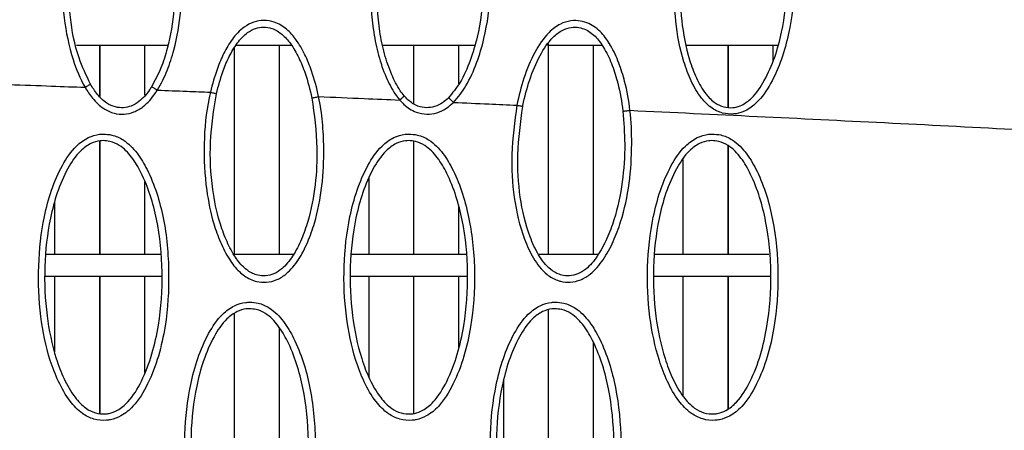
# Model space of a CAD drawing. Units: millimetres. Extents: x 0 to 420, y 0 to 297.
# Drawn here: x 279 to 290, y 89 to 94 of the extents above; entities that cross this region are included whole.
import ezdxf

# ---------------------------------------------------------------- set-up
doc = ezdxf.new("R2010")
doc.units = ezdxf.units.MM

msp = doc.modelspace()

# ---------------------------------------------------------------- linework, layer by layer
at = {"color": 7, "linetype": 'Continuous', "lineweight": 25}
for p, q in [((279.7888, 93.8013), (280.8449, 93.8013)), ((280.0583, 93.2094), (280.0583, 93.8013)), ((280.0592, 93.2087), (280.0592, 93.8013)), ((280.06, 93.8013), (280.06, 93.2079)), ((280.5779, 93.2245), (280.5779, 93.8013)), ((281.6136, 91.388), (281.6136, 93.7697)), ((281.6326, 93.8013), (282.269, 93.8013)), ((282.1315, 91.388), (282.1315, 93.8013)), ((283.3239, 93.8013), (284.3867, 93.8013)), ((283.6852, 93.1278), (283.6852, 93.8013)), ((284.203, 93.3538), (284.203, 93.8013)), ((285.227, 93.8013), (285.8511, 93.8013)), ((285.2388, 91.388), (285.2388, 93.8178)), ((285.7567, 91.388), (285.7567, 93.8013)), ((286.8315, 93.8013), (287.8859, 93.8013)), ((287.3103, 93.0854), (287.3103, 93.8013)), ((287.3112, 93.0854), (287.3112, 93.8013)), ((287.312, 93.8013), (287.312, 93.0853)), ((287.8299, 93.6229), (287.8299, 93.8013)), ((279.8901, 93.3147), (279.8901, 93.3147)), ((280.7237, 93.2826), (280.7237, 93.2826)), ((281.3354, 93.2584), (281.3354, 93.2584)), ((281.3354, 93.2584), (281.3354, 93.2584)), ((282.585, 93.2075), (282.585, 93.2075)), ((282.585, 93.2075), (282.585, 93.2075)), ((283.5209, 93.168), (283.5209, 93.168)), ((284.1404, 93.1412), (284.1404, 93.1412)), ((284.8723, 93.1089), (284.8722, 93.1089)), ((286.1777, 93.0494), (286.1777, 93.0494)), ((286.1777, 93.0494), (286.1777, 93.0494)), ((280.0583, 91.388), (280.0583, 92.6964)), ((280.0592, 91.388), (280.0592, 92.6966)), ((280.06, 92.6969), (280.06, 91.388)), ((283.6852, 91.388), (283.6852, 92.6926)), ((287.3103, 91.388), (287.3103, 92.6435)), ((287.3112, 91.388), (287.3112, 92.6427)), ((287.312, 92.6419), (287.312, 91.388)), ((286.7924, 91.388), (286.7924, 92.4833)), ((283.1673, 91.388), (283.1673, 92.2672)), ((280.5779, 91.388), (280.5779, 92.2261)), ((279.5404, 91.388), (279.5404, 91.9933)), ((284.203, 91.388), (284.203, 91.9315)), ((280.7571, 91.388), (279.4414, 91.388)), ((282.2947, 91.388), (281.6061, 91.388)), ((284.2819, 91.388), (282.9663, 91.388)), ((285.8105, 91.388), (285.1212, 91.388)), ((287.7817, 91.388), (286.4666, 91.388)), ((279.43, 91.138), (280.7753, 91.138)), ((279.5404, 90.265), (279.5404, 91.138)), ((280.0583, 89.5577), (280.0583, 91.138)), ((280.0592, 89.5576), (280.0592, 91.138)), ((280.06, 91.138), (280.06, 89.5576)), ((280.5779, 90.0265), (280.5779, 91.138)), ((282.9551, 91.138), (284.301, 91.138)), ((283.1673, 89.968), (283.1673, 91.138)), ((283.6852, 89.5554), (283.6852, 91.138)), ((284.203, 90.3179), (284.203, 91.138)), ((286.4547, 91.138), (287.8018, 91.138)), ((286.7924, 89.7515), (286.7924, 91.138)), ((287.3103, 89.6107), (287.3103, 91.138)), ((287.3112, 89.6114), (287.3112, 91.138)), ((287.312, 91.138), (287.312, 89.612)), ((281.6136, 87.6656), (281.6136, 90.7072)), ((285.2388, 87.6234), (285.2388, 90.7494)), ((282.1315, 87.8444), (282.1315, 90.543)), ((285.7567, 88.003), (285.7567, 90.3746)), ((284.7209, 88.477), (284.7209, 89.9374))]:
    msp.add_line(p, q, dxfattribs=at)
for points, knots in [([(280.7237, 93.2826), (280.7237, 93.2826), (280.7246, 93.284), (280.7689, 93.3557), (280.8422, 93.5069), (280.9405, 93.8119), (281.0049, 94.2011), (281.0117, 94.6434), (280.973, 95.0605), (280.887, 95.405), (280.7646, 95.692), (280.6342, 95.8848), (280.4934, 95.9851), (280.3815, 96.0216), (280.2695, 96.0259), (280.1416, 95.9887), (279.9966, 95.8806), (279.8659, 95.6867), (279.7576, 95.4343), (279.6632, 95.0814), (279.6135, 94.6378), (279.6347, 94.1238), (279.7239, 93.6758), (279.8322, 93.4152), (279.8901, 93.3147), (279.8901, 93.3147)], [0, 0, 0, 0, 0.000001, 0.0008292, 0.0414639, 0.0821983, 0.1582493, 0.2344729, 0.2992554, 0.363898, 0.4080531, 0.4525337, 0.4761714, 0.4916469, 0.509843, 0.5305135, 0.5559679, 0.5972452, 0.6439503, 0.6907544, 0.7765379, 0.8624279, 0.9429199, 0.999999, 1, 1, 1, 1]), ([(284.1404, 93.1412), (284.1404, 93.1412), (284.1968, 93.1968), (284.2997, 93.3432), (284.4145, 93.5932), (284.5201, 93.9527), (284.5824, 94.406), (284.5729, 94.8946), (284.5095, 95.2725), (284.4267, 95.5368), (284.3396, 95.7261), (284.2281, 95.8871), (284.1042, 95.9834), (283.9796, 96.0218), (283.8676, 96.0246), (283.7378, 95.9845), (283.5854, 95.8679), (283.4449, 95.656), (283.326, 95.3787), (283.2252, 94.9932), (283.1719, 94.5125), (283.1977, 94.0442), (283.271, 93.6833), (283.353, 93.4429), (283.4407, 93.271), (283.5025, 93.1892), (283.5208, 93.168), (283.5208, 93.168)], [0, 0, 0, 0, 0.0000009, 0.0368264, 0.0820867, 0.1274401, 0.2104263, 0.2934857, 0.353417, 0.3876493, 0.4218063, 0.4497506, 0.4780085, 0.4925588, 0.5097801, 0.5293382, 0.5545842, 0.597409, 0.6458763, 0.6944363, 0.7819308, 0.8693967, 0.9109925, 0.9525424, 0.9869845, 0.9999991, 1, 1, 1, 1]), ([(287.4282, 96.0217), (287.424, 96.0217), (287.3778, 96.022), (287.2892, 96.0048), (287.1531, 95.9273), (287.0276, 95.7852), (286.9193, 95.5949), (286.8104, 95.3259), (286.7246, 94.9763), (286.6848, 94.5342), (286.6934, 94.0737), (286.769, 93.683), (286.8774, 93.3876), (286.9839, 93.2019), (287.1115, 93.0736), (287.2443, 93.0108), (287.342, 93.0028), (287.4301, 93.0139), (287.5258, 93.0446), (287.6735, 93.1556), (287.8135, 93.3636), (287.9323, 93.636), (288.0343, 94.0157), (288.0898, 94.4906), (288.0679, 94.9551), (287.9994, 95.3151), (287.919, 95.5624), (287.8148, 95.7765), (287.6898, 95.9256), (287.5555, 96.0072), (287.4693, 96.017), (287.4282, 96.0217)], [0, 0, 0, 0, 0.0017679, 0.0194016, 0.0370349, 0.0666794, 0.0975805, 0.1285644, 0.1879657, 0.247506, 0.3139219, 0.380113, 0.4127827, 0.4452518, 0.468987, 0.4873176, 0.5056976, 0.5091493, 0.5246277, 0.547249, 0.5852544, 0.628287, 0.6714028, 0.7493974, 0.8273896, 0.8649241, 0.9024215, 0.935905, 0.9639385, 0.9827963, 1, 1, 1, 1]), ([(279.9519, 93.3509), (279.9041, 93.4513), (279.7878, 93.6953), (279.7075, 94.1309), (279.6891, 94.6302), (279.7323, 95.0618), (279.8257, 95.4052), (279.9265, 95.6445), (280.0461, 95.8234), (280.171, 95.9178), (280.2754, 95.9484), (280.3651, 95.9449), (280.4564, 95.915), (280.5785, 95.827), (280.6965, 95.6503), (280.8119, 95.3793), (280.8951, 95.0461), (280.9329, 94.642), (280.9257, 94.2097), (280.8644, 93.832), (280.7697, 93.5333), (280.6945, 93.3921), (280.6565, 93.3209)], [0, 0, 0, 0, 0.0575346, 0.1398472, 0.2272042, 0.3166506, 0.3635847, 0.4114217, 0.4511176, 0.473758, 0.4912471, 0.5066034, 0.5197083, 0.5406386, 0.5833343, 0.6278479, 0.6933312, 0.7604595, 0.8380008, 0.917122, 0.9581926, 1, 1, 1, 1]), ([(283.573, 93.2157), (283.5573, 93.2355), (283.4984, 93.3096), (283.4177, 93.4727), (283.339, 93.7018), (283.2677, 94.0495), (283.2482, 94.5062), (283.2929, 94.9737), (283.3922, 95.3499), (283.5042, 95.6139), (283.6338, 95.811), (283.7663, 95.914), (283.873, 95.9471), (283.9627, 95.9449), (284.0647, 95.9134), (284.1702, 95.8299), (284.2702, 95.6849), (284.3508, 95.5065), (284.4317, 95.253), (284.493, 94.8878), (284.4974, 94.4123), (284.4437, 93.9706), (284.3379, 93.622), (284.2349, 93.3799), (284.1288, 93.2498), (284.0827, 93.1933)], [0, 0, 0, 0, 0.0123839, 0.0464322, 0.0884361, 0.1311816, 0.2201306, 0.3117237, 0.3606602, 0.4105965, 0.4522924, 0.4750351, 0.4916886, 0.5062634, 0.5185768, 0.5436723, 0.5703865, 0.6045352, 0.639359, 0.700779, 0.7854002, 0.872163, 0.9177782, 0.9642871, 1, 1, 1, 1]), ([(287.4202, 95.9448), (287.4531, 95.9411), (287.5228, 95.9331), (287.6356, 95.8638), (287.7462, 95.7303), (287.843, 95.5305), (287.9199, 95.2938), (287.9861, 94.9442), (288.0075, 94.4916), (287.9534, 94.0292), (287.8548, 93.661), (287.7422, 93.4022), (287.6139, 93.2096), (287.4854, 93.1116), (287.4061, 93.086), (287.3355, 93.0772), (287.257, 93.0836), (287.1473, 93.136), (287.0351, 93.2502), (286.9377, 93.4216), (286.8347, 93.7045), (286.7617, 94.0822), (286.7538, 94.5303), (286.7922, 94.9606), (286.8752, 95.2995), (286.9796, 95.5583), (287.0803, 95.7363), (287.1926, 95.8637), (287.3109, 95.9345), (287.3831, 95.9413), (287.4202, 95.9448)], [0, 0, 0, 0, 0.0147382, 0.0313137, 0.057799, 0.091432, 0.1301598, 0.1689274, 0.2504464, 0.3319677, 0.3764313, 0.4208057, 0.458209, 0.4788101, 0.4921695, 0.4951195, 0.5108711, 0.5267912, 0.5487498, 0.5814548, 0.6143753, 0.68329, 0.7524455, 0.8144786, 0.8763627, 0.9079375, 0.9394233, 0.9677147, 0.9833825, 1, 1, 1, 1]), ([(282.585, 93.2075), (282.585, 93.2075), (282.5644, 93.3079), (282.5193, 93.4724), (282.4303, 93.6926), (282.3361, 93.8571), (282.2198, 93.9907), (282.0887, 94.0696), (281.9538, 94.0909), (281.8319, 94.0708), (281.7014, 94.001), (281.5844, 93.874), (281.4876, 93.7082), (281.4004, 93.5036), (281.3597, 93.3503), (281.3354, 93.2584)], [0, 0, 0, 0, 0.0000027, 0.1359416, 0.2253922, 0.3145637, 0.3861608, 0.4584695, 0.512292, 0.5643585, 0.6198433, 0.7056634, 0.7897474, 0.8740795, 1, 1, 1, 1]), ([(286.1777, 93.0494), (286.1777, 93.0494), (286.1646, 93.1618), (286.1311, 93.3467), (286.0536, 93.5963), (285.9664, 93.7862), (285.8551, 93.9478), (285.7304, 94.0455), (285.6041, 94.0843), (285.4906, 94.0863), (285.3606, 94.0451), (285.2076, 93.9262), (285.0661, 93.7092), (284.9442, 93.4243), (284.8963, 93.2141), (284.8723, 93.1089)], [0, 0, 0, 0, 0.0000023, 0.1318457, 0.2180827, 0.3041319, 0.3743742, 0.4454002, 0.4836456, 0.52693, 0.5761017, 0.6399984, 0.7490679, 0.8744103, 1, 1, 1, 1]), ([(281.4048, 93.2405), (281.4282, 93.3292), (281.4671, 93.476), (281.5499, 93.6712), (281.6389, 93.8243), (281.7423, 93.9379), (281.8517, 93.997), (281.9499, 94.0132), (282.0593, 93.9959), (282.169, 93.9288), (282.2722, 93.8093), (282.3593, 93.6562), (282.4451, 93.446), (282.4838, 93.2875), (282.5073, 93.1912)], [0, 0, 0, 0, 0.13355859, 0.22111661, 0.3084019, 0.39133936, 0.44135857, 0.48709066, 0.5343686, 0.60008736, 0.66989674, 0.76262833, 0.85566671, 1, 1, 1, 1]), ([(284.9405, 93.0934), (284.9413, 93.097), (284.9614, 93.2009), (285.0134, 93.4027), (285.1263, 93.6705), (285.2556, 93.8701), (285.3889, 93.9752), (285.4957, 94.0093), (285.5867, 94.0077), (285.6901, 93.9759), (285.7963, 93.8912), (285.8964, 93.745), (285.9778, 93.5663), (286.0534, 93.3266), (286.0807, 93.148), (286.0972, 93.0394)], [0, 0, 0, 0, 0.0047781, 0.1344106, 0.2637894, 0.3734194, 0.4328535, 0.4760533, 0.5138281, 0.547206, 0.6122909, 0.6815578, 0.7710508, 0.8607487, 1, 1, 1, 1]), ([(279.0129, 93.3474), (279.1766, 93.3413), (279.469, 93.3306), (279.7614, 93.3195), (279.8901, 93.3147)], [0, 0, 0, 0, 0.5598447, 1, 1, 1, 1]), ([(279.8901, 93.3147), (279.8974, 93.3189), (279.9119, 93.3272), (279.9308, 93.3382), (279.9434, 93.3457), (279.9507, 93.35), (279.9515, 93.3506), (279.9519, 93.3509)], [0, 0, 0, 0, 0.2209447, 0.4418894, 0.6628342, 0.8251729, 1, 1, 1, 1]), ([(279.8901, 93.3147), (279.8901, 93.3147), (279.8901, 93.3147), (279.8901, 93.3147), (279.8901, 93.3147)], [0, 0, 0, 0, 0.6029111, 1, 1, 1, 1]), ([(279.8901, 93.3147), (279.8901, 93.3147), (279.9154, 93.2708), (279.9757, 93.1796), (280.0872, 93.0709), (280.2181, 93.011), (280.3403, 92.9999), (280.4578, 93.026), (280.5872, 93.1027), (280.6702, 93.1998), (280.7158, 93.2698), (280.7237, 93.2826), (280.7237, 93.2826)], [0, 0, 0, 0, 0.0000056, 0.1424698, 0.307, 0.4307918, 0.5400708, 0.6468876, 0.7645459, 0.9577496, 0.9999944, 1, 1, 1, 1]), ([(280.6565, 93.3209), (280.649, 93.3092), (280.6088, 93.2463), (280.5365, 93.1615), (280.4272, 93.0959), (280.3322, 93.0748), (280.2339, 93.0836), (280.1254, 93.1341), (280.0282, 93.2286), (279.9766, 93.3113), (279.9519, 93.3509)], [0, 0, 0, 0, 0.0457083, 0.2462285, 0.359924, 0.4597763, 0.5619529, 0.6796347, 0.8467234, 1, 1, 1, 1]), ([(280.6565, 93.3209), (280.657, 93.3209), (280.6582, 93.3208), (280.6671, 93.3162), (280.6825, 93.3076), (280.7021, 93.2959), (280.7165, 93.287), (280.7237, 93.2826)], [0, 0, 0, 0, 0.1558328, 0.3683064, 0.5788709, 0.7894355, 1, 1, 1, 1]), ([(280.7237, 93.2826), (280.7237, 93.2826), (280.7237, 93.2826), (280.7237, 93.2826), (280.7237, 93.2826)], [0, 0, 0, 0, 0.6500945, 1, 1, 1, 1]), ([(280.7237, 93.2826), (280.8379, 93.2781), (281.0418, 93.2701), (281.2457, 93.262), (281.3354, 93.2584)], [0, 0, 0, 0, 0.5598798, 1, 1, 1, 1]), ([(281.3354, 93.2584), (281.3308, 93.2374), (281.2882, 93.0423), (281.25, 92.6639), (281.2756, 92.1739), (281.3525, 91.7948), (281.4466, 91.5293), (281.5421, 91.3413), (281.6563, 91.1918), (281.7708, 91.1086), (281.8796, 91.0706), (281.9863, 91.0622), (282.1062, 91.0918), (282.2395, 91.1771), (282.3607, 91.3285), (282.4634, 91.53), (282.5627, 91.8132), (282.6334, 92.1776), (282.6498, 92.5697), (282.6335, 92.9141), (282.605, 93.1105), (282.585, 93.2075), (282.585, 93.2075)], [0, 0, 0, 0, 0.0131862, 0.1221392, 0.2311934, 0.3121514, 0.3576739, 0.4030886, 0.4405988, 0.4718089, 0.4879076, 0.5106582, 0.5363499, 0.5620375, 0.6062167, 0.6530703, 0.7000464, 0.7893597, 0.8788862, 0.9394631, 0.9999988, 1, 1, 1, 1]), ([(282.5073, 93.1912), (282.5334, 92.9994), (282.5788, 92.6676), (282.5531, 92.1886), (282.4877, 91.8355), (282.3899, 91.5618), (282.2959, 91.3726), (282.1864, 91.2348), (282.0732, 91.1615), (281.9761, 91.1374), (281.8907, 91.1442), (281.8016, 91.1753), (281.7036, 91.2475), (281.6008, 91.3827), (281.5125, 91.5597), (281.4206, 91.8143), (281.3456, 92.1901), (281.3191, 92.6901), (281.3759, 93.0553), (281.4048, 93.2405)], [0, 0, 0, 0, 0.1248787, 0.2161287, 0.3092136, 0.3561432, 0.4038548, 0.4456534, 0.4682616, 0.4900245, 0.5092803, 0.5229751, 0.5507564, 0.5865369, 0.6319393, 0.6782796, 0.761324, 0.878961, 1, 1, 1, 1]), ([(281.3354, 93.2584), (281.3436, 93.2565), (281.3599, 93.2528), (281.3811, 93.2475), (281.3959, 93.2436), (281.4036, 93.2413), (281.4044, 93.2408), (281.4048, 93.2405)], [0, 0, 0, 0, 0.2210084, 0.4420168, 0.6630252, 0.8488617, 1, 1, 1, 1]), ([(282.5073, 93.1912), (282.5076, 93.1913), (282.508, 93.1914), (282.5117, 93.1922), (282.5196, 93.1939), (282.5374, 93.1977), (282.5601, 93.2024), (282.5767, 93.2058), (282.585, 93.2075)], [0, 0, 0, 0, 0.1327524, 0.172631, 0.3794733, 0.5863155, 0.7931578, 1, 1, 1, 1]), ([(282.585, 93.2075), (282.7597, 93.2002), (283.0716, 93.1872), (283.3835, 93.1739), (283.5208, 93.168)], [0, 0, 0, 0, 0.5597908, 1, 1, 1, 1]), ([(283.5209, 93.168), (283.5272, 93.1735), (283.5398, 93.1845), (283.556, 93.199), (283.5668, 93.209), (283.5724, 93.2145), (283.5728, 93.2153), (283.573, 93.2157)], [0, 0, 0, 0, 0.2230366, 0.4460732, 0.6691098, 0.8491877, 1, 1, 1, 1]), ([(284.0827, 93.1933), (284.061, 93.1737), (284.0138, 93.1311), (283.9275, 93.0885), (283.8278, 93.0744), (283.7171, 93.0957), (283.6312, 93.1522), (283.5866, 93.2009), (283.573, 93.2157)], [0, 0, 0, 0, 0.15007882, 0.32677466, 0.48686095, 0.66081824, 0.89651171, 1, 1, 1, 1]), ([(284.0827, 93.1933), (284.0832, 93.1933), (284.0845, 93.1932), (284.0923, 93.1872), (284.1059, 93.175), (284.1225, 93.1592), (284.1344, 93.1472), (284.1404, 93.1412)], [0, 0, 0, 0, 0.1377197, 0.3694898, 0.5796598, 0.7898299, 1, 1, 1, 1]), ([(283.5208, 93.168), (283.5208, 93.168), (283.5209, 93.168), (283.5209, 93.168), (283.5209, 93.168), (283.5209, 93.168)], [0, 0, 0, 0, 0.4526868, 0.8267606, 1, 1, 1, 1]), ([(283.5209, 93.168), (283.5209, 93.168), (283.536, 93.1505), (283.5902, 93.0938), (283.6938, 93.0254), (283.8306, 92.9994), (283.9543, 93.0166), (284.0583, 93.0686), (284.1163, 93.1175), (284.1403, 93.1412), (284.1404, 93.1412)], [0, 0, 0, 0, 0.0000085, 0.097944, 0.3332702, 0.5131226, 0.6786803, 0.8565024, 0.9999915, 1, 1, 1, 1]), ([(284.1404, 93.1412), (284.1404, 93.1412), (284.1404, 93.1412), (284.1404, 93.1412), (284.1404, 93.1412), (284.1404, 93.1412)], [0, 0, 0, 0, 0.3518867, 0.8147786, 1, 1, 1, 1]), ([(284.1404, 93.1412), (284.277, 93.1352), (284.521, 93.1245), (284.7649, 93.1136), (284.8722, 93.1089)], [0, 0, 0, 0, 0.5598215, 1, 1, 1, 1]), ([(284.8722, 93.1089), (284.847, 92.9199), (284.7999, 92.5667), (284.8276, 92.0441), (284.9218, 91.64), (285.0565, 91.3409), (285.1855, 91.1711), (285.309, 91.0988), (285.4004, 91.0713), (285.4932, 91.0626), (285.6135, 91.0906), (285.7503, 91.175), (285.8782, 91.329), (285.9897, 91.537), (286.0989, 91.8301), (286.1788, 92.207), (286.205, 92.6393), (286.1927, 92.9208), (286.1777, 93.0494), (286.1777, 93.0494)], [0, 0, 0, 0, 0.12426971, 0.23238013, 0.34002451, 0.39287454, 0.44623638, 0.47612083, 0.48446948, 0.50867534, 0.53620871, 0.56381518, 0.61249716, 0.66502851, 0.71769185, 0.81645202, 0.91544352, 0.99999869, 1, 1, 1, 1]), ([(284.8723, 93.1089), (284.8805, 93.1072), (284.8969, 93.104), (284.9179, 93.0995), (284.9326, 93.096), (284.9397, 93.0941), (284.9403, 93.0936), (284.9405, 93.0934)], [0, 0, 0, 0, 0.2242152, 0.4484305, 0.6726458, 0.87267, 1, 1, 1, 1]), ([(286.0972, 93.0394), (286.1065, 92.9133), (286.1267, 92.6412), (286.0969, 92.2193), (286.0227, 91.8536), (285.9152, 91.57), (285.8126, 91.3742), (285.6966, 91.2334), (285.58, 91.1606), (285.4824, 91.1378), (285.4082, 91.1447), (285.3342, 91.167), (285.2285, 91.2296), (285.1141, 91.3828), (284.9884, 91.6626), (284.897, 92.0529), (284.8698, 92.5615), (284.916, 92.9087), (284.9405, 93.0934)], [0, 0, 0, 0, 0.0874868, 0.1886093, 0.2917757, 0.3445535, 0.3982378, 0.4445581, 0.4689916, 0.492387, 0.5129222, 0.5199951, 0.5459972, 0.5963167, 0.649289, 0.7579978, 0.8712833, 1, 1, 1, 1]), ([(286.0972, 93.0394), (286.0974, 93.0395), (286.0978, 93.0396), (286.1017, 93.0402), (286.1108, 93.0414), (286.1292, 93.0437), (286.1525, 93.0465), (286.1693, 93.0484), (286.1777, 93.0494)], [0, 0, 0, 0, 0.1093911, 0.1838874, 0.3879156, 0.5919438, 0.7959719, 1, 1, 1, 1]), ([(286.1777, 93.0494), (287.1571, 93.0029), (289.1231, 92.9094), (291.8625, 92.7657), (294.4042, 92.625), (295.9582, 92.5332), (296.7382, 92.4872)], [0, 0, 0, 0, 0.2770385, 0.5561778, 0.7772223, 1, 1, 1, 1]), ([(280.1006, 92.7759), (280.086, 92.7753), (280.0263, 92.7728), (279.9127, 92.738), (279.7555, 92.62), (279.6134, 92.4079), (279.4962, 92.13), (279.3915, 91.7439), (279.3426, 91.2534), (279.3615, 90.6945), (279.4522, 90.2461), (279.5779, 89.9215), (279.6962, 89.7083), (279.8393, 89.558), (279.9884, 89.4827), (280.1035, 89.4711), (280.2092, 89.4857), (280.3215, 89.5279), (280.4802, 89.6618), (280.6249, 89.9026), (280.7439, 90.2171), (280.8384, 90.6471), (280.8625, 91.0788), (280.842, 91.4968), (280.7979, 91.8038), (280.7219, 92.0968), (280.6216, 92.348), (280.4964, 92.5617), (280.3568, 92.703), (280.2132, 92.7688), (280.1334, 92.7738), (280.1006, 92.7759)], [0, 0, 0, 0, 0.0055893, 0.0229385, 0.0444925, 0.0797466, 0.1193509, 0.1598927, 0.232657, 0.3073601, 0.3736711, 0.4067493, 0.4405727, 0.4665481, 0.4849875, 0.5035037, 0.5098007, 0.5258917, 0.5487074, 0.5880292, 0.6321276, 0.6773111, 0.7562736, 0.796984, 0.8376685, 0.8749155, 0.9127639, 0.9409855, 0.9694643, 0.9874709, 1, 1, 1, 1]), ([(283.6256, 92.776), (283.6117, 92.7754), (283.5526, 92.7728), (283.4396, 92.7384), (283.2823, 92.6205), (283.1398, 92.4074), (283.0215, 92.1301), (282.9185, 91.7416), (282.8648, 91.2534), (282.8889, 90.6935), (282.9798, 90.2449), (283.1045, 89.9164), (283.2263, 89.7041), (283.3692, 89.5555), (283.5181, 89.4819), (283.6316, 89.4713), (283.7358, 89.4859), (283.8468, 89.5273), (284.0053, 89.6602), (284.1505, 89.9007), (284.2698, 90.2132), (284.3637, 90.6445), (284.4014, 91.1784), (284.351, 91.6939), (284.2522, 92.0868), (284.1519, 92.34), (284.027, 92.557), (283.8855, 92.7019), (283.7397, 92.7691), (283.6591, 92.7739), (283.6256, 92.776)], [0, 0, 0, 0, 0.0053356, 0.022715, 0.0442847, 0.0795234, 0.1195262, 0.1596129, 0.233161, 0.3067961, 0.3736452, 0.4074767, 0.4411391, 0.4668293, 0.4852342, 0.503712, 0.5095137, 0.5255954, 0.5483647, 0.5874725, 0.6318338, 0.6762791, 0.7561561, 0.8359848, 0.8735591, 0.9110859, 0.9399847, 0.9691569, 0.9871909, 1, 1, 1, 1]), ([(287.1255, 92.776), (287.112, 92.7754), (287.0532, 92.7727), (286.9405, 92.7381), (286.7828, 92.6194), (286.6401, 92.405), (286.5217, 92.1259), (286.4191, 91.7354), (286.3661, 91.2451), (286.3915, 90.6874), (286.4822, 90.2439), (286.6042, 89.9221), (286.7234, 89.7111), (286.8644, 89.5604), (287.0143, 89.4835), (287.1295, 89.4712), (287.2352, 89.4853), (287.3472, 89.5266), (287.5055, 89.6584), (287.6506, 89.8973), (287.7698, 90.2077), (287.8644, 90.6364), (287.9031, 91.1675), (287.8547, 91.6811), (287.7582, 92.0734), (287.6586, 92.3295), (287.5333, 92.5518), (287.3891, 92.7014), (287.2405, 92.7695), (287.1594, 92.7741), (287.1255, 92.776)], [0, 0, 0, 0, 0.0051933, 0.0226246, 0.0442871, 0.0797184, 0.1199471, 0.1602598, 0.234037, 0.3078965, 0.3733476, 0.4064392, 0.4393831, 0.4657218, 0.4842657, 0.5028889, 0.5091537, 0.5252246, 0.5479592, 0.5868472, 0.6309355, 0.6751074, 0.7545596, 0.8339738, 0.8715257, 0.9090333, 0.9388449, 0.9689547, 0.9870197, 1, 1, 1, 1]), ([(280.098, 92.6998), (280.1246, 92.6981), (280.1901, 92.694), (280.312, 92.6376), (280.4352, 92.5112), (280.5509, 92.3126), (280.6476, 92.0722), (280.7453, 91.6899), (280.796, 91.1854), (280.7601, 90.6621), (280.6696, 90.2404), (280.5557, 89.9398), (280.4214, 89.7139), (280.2811, 89.5941), (280.1867, 89.5583), (280.1005, 89.5464), (280.006, 89.5559), (279.8797, 89.6203), (279.7526, 89.7559), (279.6406, 89.9539), (279.5225, 90.2675), (279.4345, 90.7011), (279.4106, 91.2472), (279.4627, 91.7244), (279.5624, 92.1023), (279.6747, 92.3662), (279.8053, 92.5638), (279.9426, 92.6681), (280.0373, 92.6973), (280.0861, 92.6993), (280.098, 92.6998)], [0, 0, 0, 0, 0.01084936, 0.02666554, 0.05338379, 0.08149026, 0.12005765, 0.15867859, 0.24211564, 0.3256137, 0.37161919, 0.41753508, 0.45641645, 0.47742063, 0.49147141, 0.49691499, 0.51295572, 0.52925551, 0.55374199, 0.58754102, 0.62150907, 0.69008992, 0.76694138, 0.8437012, 0.88487366, 0.92595675, 0.96045015, 0.98007722, 0.99515276, 1, 1, 1, 1]), ([(283.6217, 92.6997), (283.6489, 92.6981), (283.7151, 92.6941), (283.8389, 92.6365), (283.9639, 92.5067), (284.0799, 92.3042), (284.176, 92.0615), (284.2719, 91.6794), (284.321, 91.1761), (284.2841, 90.655), (284.1931, 90.2354), (284.0792, 89.9367), (283.945, 89.7123), (283.8051, 89.5934), (283.7118, 89.5584), (283.6268, 89.5465), (283.5336, 89.5552), (283.4077, 89.6181), (283.2798, 89.7526), (283.1668, 89.9509), (283.0474, 90.267), (282.9593, 90.7025), (282.9357, 91.2493), (282.988, 91.7256), (283.0877, 92.103), (283.2, 92.3667), (283.3306, 92.5641), (283.4679, 92.6682), (283.5621, 92.6972), (283.6104, 92.6993), (283.6217, 92.6997)], [0, 0, 0, 0, 0.0110981, 0.0269467, 0.0543504, 0.0831763, 0.1217624, 0.160399, 0.2435144, 0.3266811, 0.3724355, 0.4181005, 0.4567537, 0.4777082, 0.4917536, 0.4967712, 0.5127863, 0.5290436, 0.553225, 0.5872916, 0.6215383, 0.6906789, 0.7673604, 0.8439493, 0.8850883, 0.9261379, 0.960617, 0.9802621, 0.9953709, 1, 1, 1, 1]), ([(287.1202, 92.6997), (287.1478, 92.6982), (287.2143, 92.6944), (287.3406, 92.6359), (287.4681, 92.5016), (287.5846, 92.2942), (287.68, 92.0486), (287.7736, 91.6668), (287.8208, 91.1654), (287.783, 90.647), (287.6914, 90.23), (287.5776, 89.9334), (287.4436, 89.7105), (287.3039, 89.5927), (287.2098, 89.5578), (287.1236, 89.5464), (287.029, 89.5564), (286.902, 89.6223), (286.7758, 89.7589), (286.6649, 89.9561), (286.5482, 90.2658), (286.4602, 90.6965), (286.4353, 91.2411), (286.4869, 91.7194), (286.5862, 92.0989), (286.6986, 92.3643), (286.8296, 92.563), (286.9672, 92.6679), (287.0613, 92.697), (287.1092, 92.6992), (287.1202, 92.6997)], [0, 0, 0, 0, 0.0112555, 0.0271368, 0.0554531, 0.0852394, 0.12382, 0.1624476, 0.2451283, 0.3278494, 0.3733123, 0.4186862, 0.4571018, 0.4780176, 0.4920588, 0.4974821, 0.513635, 0.5300543, 0.554926, 0.5882919, 0.6218154, 0.689498, 0.7664085, 0.8432314, 0.8846071, 0.9258931, 0.9605794, 0.9803251, 0.9954919, 1, 1, 1, 1]), ([(281.7881, 90.838), (281.7738, 90.8374), (281.7143, 90.8349), (281.6011, 90.8003), (281.4438, 90.6824), (281.3014, 90.4695), (281.1832, 90.1922), (281.0802, 89.8037), (281.0264, 89.3154), (281.0506, 88.7556), (281.1414, 88.3073), (281.2659, 87.9792), (281.3874, 87.767), (281.5301, 87.6182), (281.6791, 87.5443), (281.793, 87.5334), (281.8976, 87.5481), (282.009, 87.5898), (282.1676, 87.7231), (282.3128, 87.9642), (282.432, 88.2776), (282.5257, 88.7097), (282.563, 89.2446), (282.5119, 89.7606), (282.4123, 90.1536), (282.3116, 90.4058), (282.1869, 90.6211), (282.0462, 90.7645), (281.9014, 90.831), (281.8212, 90.8359), (281.7881, 90.838)], [0, 0, 0, 0, 0.0054795, 0.0228419, 0.0443911, 0.0796095, 0.1195939, 0.1596623, 0.2332565, 0.3069377, 0.3737083, 0.4074966, 0.4411178, 0.4668613, 0.4852677, 0.5037482, 0.5096885, 0.5257757, 0.5485576, 0.5877482, 0.632205, 0.6767458, 0.756763, 0.8367282, 0.8743058, 0.9118348, 0.9404454, 0.9693224, 0.9873451, 1, 1, 1, 1]), ([(285.3131, 90.8381), (285.2993, 90.8375), (285.2403, 90.8349), (285.1274, 90.8003), (284.97, 90.682), (284.8274, 90.4685), (284.7091, 90.1904), (284.6063, 89.8011), (284.5529, 89.312), (284.5775, 88.7531), (284.6684, 88.3066), (284.792, 87.9808), (284.9127, 87.7691), (285.0548, 87.6197), (285.2042, 87.5448), (285.3183, 87.5335), (285.423, 87.5478), (285.5342, 87.589), (285.6926, 87.7213), (285.8377, 87.9607), (285.9569, 88.2718), (286.0513, 88.7014), (286.0896, 89.2335), (286.0405, 89.7478), (285.9432, 90.1404), (285.8433, 90.3954), (285.7181, 90.6158), (285.575, 90.7636), (285.4275, 90.8313), (285.3467, 90.8361), (285.3131, 90.8381)], [0, 0, 0, 0, 0.0052874, 0.0226911, 0.0442936, 0.079601, 0.1196893, 0.1598616, 0.2335043, 0.3072321, 0.3735172, 0.4070499, 0.4404224, 0.4663779, 0.4848434, 0.5033846, 0.5093284, 0.5254063, 0.5481395, 0.5870894, 0.6312668, 0.6755279, 0.7551478, 0.8347262, 0.8722977, 0.9098239, 0.9393038, 0.9690726, 0.987125, 1, 1, 1, 1]), ([(281.785, 90.7622), (281.8119, 90.7606), (281.8777, 90.7565), (282.0006, 90.6995), (282.1248, 90.5711), (282.2407, 90.3703), (282.337, 90.1286), (282.4337, 89.7464), (282.4835, 89.2426), (282.447, 88.7205), (282.3563, 88.3001), (282.2424, 88.0006), (282.1082, 87.7755), (281.9681, 87.6562), (281.8745, 87.6209), (281.7891, 87.609), (281.6956, 87.6178), (281.5696, 87.681), (281.4419, 87.8158), (281.329, 88.014), (281.2099, 88.3298), (281.1218, 88.765), (281.0982, 89.3117), (281.1505, 89.7882), (281.2502, 90.1656), (281.3624, 90.4292), (281.493, 90.6265), (281.6303, 90.7307), (281.7248, 90.7598), (281.7733, 90.7618), (281.785, 90.7622)], [0, 0, 0, 0, 0.01096083, 0.02679573, 0.05390857, 0.08242943, 0.1210129, 0.15964807, 0.24290754, 0.32622233, 0.37207936, 0.41784692, 0.45659018, 0.47755887, 0.49160662, 0.49674239, 0.51275523, 0.52901479, 0.55325352, 0.587283, 0.62149031, 0.69055266, 0.76728517, 0.84392495, 0.88504592, 0.92607748, 0.96053524, 0.98015813, 0.99524729, 1, 1, 1, 1]), ([(285.3086, 90.7622), (285.336, 90.7606), (285.4022, 90.7567), (285.5275, 90.6986), (285.6541, 90.5659), (285.7704, 90.3603), (285.8661, 90.1157), (285.9605, 89.7338), (286.0084, 89.2317), (285.9709, 88.7123), (285.8795, 88.2944), (285.7657, 87.9971), (285.6316, 87.7737), (285.4918, 87.6555), (285.3984, 87.6206), (285.313, 87.609), (285.2193, 87.6181), (285.0929, 87.6822), (284.9657, 87.8176), (284.8536, 88.0154), (284.7353, 88.3289), (284.6472, 88.7624), (284.623, 89.3083), (284.675, 89.7855), (284.7745, 90.1637), (284.8869, 90.4281), (285.0176, 90.6261), (285.155, 90.7306), (285.2492, 90.7596), (285.2974, 90.7617), (285.3086, 90.7622)], [0, 0, 0, 0, 0.0111587, 0.0270258, 0.0550109, 0.0844491, 0.1230451, 0.1616892, 0.2445447, 0.3274442, 0.3730034, 0.4184734, 0.4569566, 0.4778713, 0.4919137, 0.4970559, 0.5131302, 0.5294565, 0.5539195, 0.5877039, 0.6216588, 0.690212, 0.7669893, 0.843676, 0.8849049, 0.9260443, 0.9605976, 0.980278, 0.9954119, 1, 1, 1, 1])]:
    msp.add_open_spline(points, degree=3, knots=knots, dxfattribs=at)

doc.saveas('drawing.dxf')
